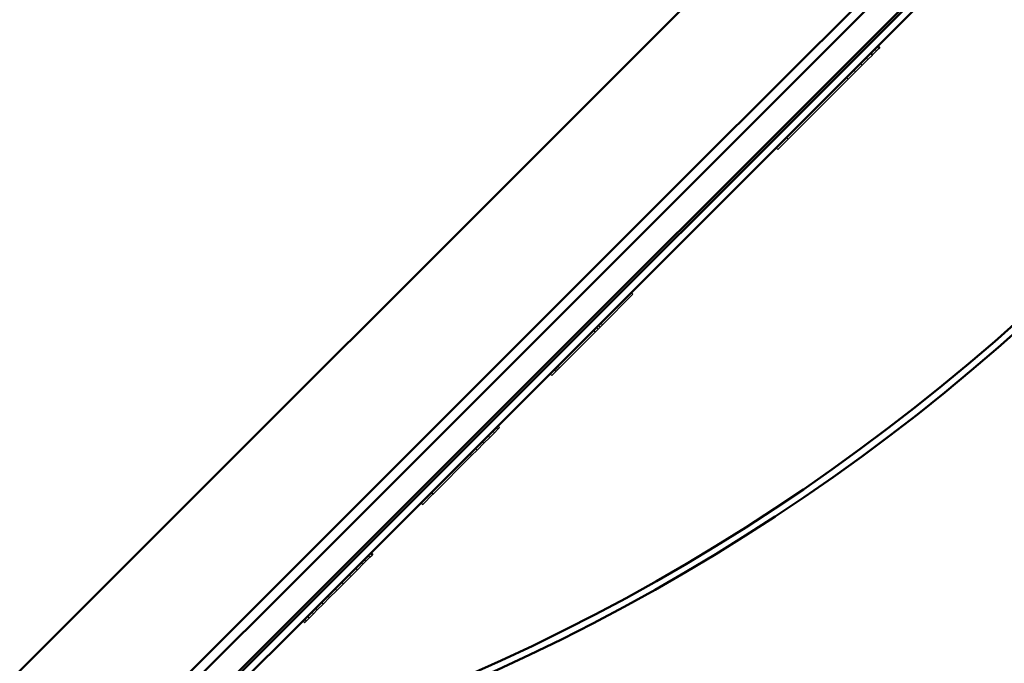
# Model space of a CAD drawing. Units: millimetres. Extents: x 6737 to 20504, y 2843 to 10162.
# Drawn here: x 19563 to 19969, y 3119 to 3384 of the extents above; entities that cross this region are included whole.
import ezdxf

# ---------------------------------------------------------------- set-up
doc = ezdxf.new("R2010")
doc.units = ezdxf.units.MM
doc.layers.add('Dimensions', color=7, linetype='Continuous', lineweight=50)

msp = doc.modelspace()

# ---------------------------------------------------------------- linework, layer by layer
at = {"color": 7, "linetype": 'Continuous', "lineweight": 25}
for p, q in [((19914.27, 3369.8), (19913.56, 3370.5)), ((19913.79, 3370.73), (19914.49, 3370.02)), ((19914.27, 3369.8), (19914.49, 3370.02)), ((19914.49, 3370.02), (19916.01, 3371.54)), ((19915.3, 3372.25), (19916.01, 3371.54)), ((19916.01, 3371.54), (19916.92, 3372.45)), ((19916.22, 3373.16), (19916.92, 3372.45)), ((19916.59, 3373.54), (19917.3, 3372.83)), ((19916.92, 3372.45), (19917.3, 3372.83)), ((19909.39, 3366.33), (19910.09, 3365.62)), ((19910.09, 3365.62), (19912.37, 3367.9)), ((19911.66, 3368.61), (19912.37, 3367.9)), ((19912.37, 3367.9), (19914.27, 3369.8)), ((19904.25, 3359.78), (19907.36, 3362.89)), ((19906.65, 3363.6), (19907.36, 3362.89)), ((19907.36, 3362.89), (19910.09, 3365.62)), ((19879.59, 3335.12), (19904.25, 3359.78)), ((19903.54, 3360.49), (19904.25, 3359.78)), ((19875.27, 3330.8), (19879.59, 3335.12)), ((19878.88, 3335.83), (19879.59, 3335.12)), ((19874.56, 3331.5), (19875.27, 3330.8)), ((19802.96, 3258.48), (19815.55, 3271.08)), ((19814.84, 3271.79), (19815.55, 3271.08)), ((19800, 3255.53), (19801.21, 3256.74)), ((19801.21, 3256.74), (19800.5, 3257.45)), ((19801.21, 3256.74), (19801.97, 3257.5)), ((19801.26, 3258.21), (19801.97, 3257.5)), ((19801.97, 3257.5), (19802.96, 3258.48)), ((19802.25, 3259.19), (19802.96, 3258.48)), ((19785.2, 3240.73), (19800, 3255.53)), ((19799.29, 3256.23), (19800, 3255.53)), ((19783.73, 3240.68), (19784.44, 3239.97)), ((19784.44, 3239.97), (19785.2, 3240.73)), ((19784.49, 3241.44), (19785.2, 3240.73)), ((19781.38, 3238.33), (19782.09, 3237.62)), ((19782.09, 3237.62), (19783.76, 3239.29)), ((19783.05, 3240), (19783.76, 3239.29)), ((19783.76, 3239.29), (19784.44, 3239.97)), ((19759.15, 3216.09), (19759.86, 3215.39)), ((19759.83, 3216.78), (19760.54, 3216.07)), ((19759.86, 3215.39), (19760.54, 3216.07)), ((19754.09, 3209.62), (19756.52, 3212.05)), ((19755.81, 3212.76), (19756.52, 3212.05)), ((19756.52, 3212.05), (19758.42, 3213.95)), ((19757.71, 3214.65), (19758.42, 3213.95)), ((19758.42, 3213.95), (19759.86, 3215.39)), ((19751.28, 3206.81), (19754.09, 3209.62)), ((19753.38, 3210.33), (19754.09, 3209.62)), ((19733.15, 3188.68), (19749.01, 3204.54)), ((19748.3, 3205.24), (19749.01, 3204.54)), ((19749.01, 3204.54), (19751.28, 3206.81)), ((19750.58, 3207.52), (19751.28, 3206.81)), ((19728.82, 3184.35), (19733.07, 3188.6)), ((19732.37, 3189.31), (19733.07, 3188.6)), ((19732.44, 3189.39), (19733.15, 3188.68)), ((19733.07, 3188.6), (19733.15, 3188.68)), ((19728.12, 3185.06), (19728.82, 3184.35)), ((19706.34, 3163.28), (19707.05, 3162.58)), ((19707.05, 3162.58), (19707.96, 3163.49)), ((19707.25, 3164.19), (19707.96, 3163.49)), ((19707.55, 3164.5), (19708.26, 3163.79)), ((19707.96, 3163.49), (19708.26, 3163.79)), ((19701.89, 3157.42), (19704.16, 3159.69)), ((19703.46, 3160.4), (19704.16, 3159.69)), ((19704.16, 3159.69), (19705.45, 3160.98)), ((19704.75, 3161.69), (19705.45, 3160.98)), ((19705.45, 3160.98), (19707.05, 3162.58)), ((19698.45, 3155.39), (19699.16, 3154.69)), ((19699.16, 3154.69), (19701.89, 3157.42)), ((19701.18, 3158.12), (19701.89, 3157.42)), ((19693.39, 3148.92), (19696.12, 3151.65)), ((19695.41, 3152.36), (19696.12, 3151.65)), ((19696.12, 3151.65), (19699.16, 3154.69)), ((19689.72, 3146.67), (19690.43, 3145.96)), ((19690.43, 3145.96), (19693.39, 3148.92)), ((19692.68, 3149.63), (19693.39, 3148.92)), ((19685.35, 3140.88), (19687.77, 3143.3)), ((19687.07, 3144.01), (19687.77, 3143.3)), ((19687.77, 3143.3), (19690.43, 3145.96)), ((19682.01, 3137.54), (19683.75, 3139.28)), ((19683.05, 3139.99), (19683.75, 3139.28)), ((19683.75, 3139.28), (19685.35, 3140.88)), ((19685.35, 3140.88), (19684.64, 3141.58)), ((19679.4, 3136.35), (19680.11, 3135.64)), ((19679.48, 3136.42), (19680.19, 3135.72)), ((19680.11, 3135.64), (19680.19, 3135.72)), ((19680.16, 3137.11), (19680.87, 3136.4)), ((19680.19, 3135.72), (19680.87, 3136.4)), ((19680.87, 3136.4), (19682.01, 3137.54)), ((19681.3, 3138.24), (19682.01, 3137.54))]:
    msp.add_line(p, q, dxfattribs=at)
at = {"layer": 'Dimensions'}
msp.add_line((19414.05, 2967.16), (20336.2, 3889.31), dxfattribs=at)
for points in [[(19954.62, 3417.22), (19920.22, 3382.82), (19885.82, 3348.42), (19851.43, 3314.03), (19817.04, 3279.64), (19782.65, 3245.25), (19748.27, 3210.87), (19713.91, 3176.51), (19679.55, 3142.15), (19645.2, 3107.8), (19610.87, 3073.47), (19576.56, 3039.16), (19542.26, 3004.86), (19507.99, 2970.59), (19473.74, 2936.34), (19439.51, 2902.11)], [(19440.22, 2901.4), (19474.44, 2935.63), (19508.7, 2969.88), (19542.97, 3004.16), (19577.27, 3038.45), (19611.58, 3072.77), (19645.91, 3107.1), (19680.25, 3141.44), (19714.61, 3175.8), (19748.98, 3210.17), (19783.36, 3244.55), (19817.74, 3278.93), (19852.14, 3313.32), (19886.53, 3347.72), (19920.93, 3382.11), (19955.32, 3416.51)], [(19442.34, 2899.28), (19476.57, 2933.51), (19510.82, 2967.76), (19545.09, 3002.04), (19579.39, 3036.33), (19613.7, 3070.64), (19648.03, 3104.97), (19682.38, 3139.32), (19716.73, 3173.68), (19751.1, 3208.05), (19785.48, 3242.42), (19819.87, 3276.81), (19854.26, 3311.2), (19888.65, 3345.6), (19923.05, 3379.99), (19957.44, 3414.39)], [(19910.32, 3392.72), (19875.92, 3358.32), (19841.53, 3323.93), (19807.14, 3289.54), (19772.75, 3255.15), (19738.37, 3220.77), (19704.01, 3186.41), (19669.65, 3152.05), (19635.3, 3117.7), (19600.97, 3083.37), (19566.66, 3049.06), (19532.36, 3014.76), (19498.09, 2980.49), (19463.84, 2946.24), (19429.61, 2912.01)], [(19913.15, 3389.89), (19878.75, 3355.49), (19844.36, 3321.1), (19809.97, 3286.71), (19775.58, 3252.32), (19741.2, 3217.95), (19706.83, 3183.58), (19672.48, 3149.22), (19638.13, 3114.87), (19603.8, 3080.54), (19569.49, 3046.23), (19535.19, 3011.94), (19500.92, 2977.66), (19466.67, 2943.41), (19432.44, 2909.18)], [(19432.44, 2909.18), (19466.67, 2943.41), (19500.92, 2977.66), (19535.19, 3011.94), (19569.49, 3046.23), (19603.8, 3080.54), (19638.13, 3114.87), (19672.48, 3149.22), (19706.83, 3183.58), (19741.2, 3217.95), (19775.58, 3252.32), (19809.97, 3286.71), (19844.36, 3321.1), (19878.75, 3355.49), (19913.15, 3389.89)]]:
    msp.add_lwpolyline(points, dxfattribs=at)
for radius, start, end in [(1050, 272.08908, 357.91092), (1047.17, 284.6361, 357.91092), (852.83, 283.58708, 346.28378), (850, 283.90067, 345.96858)]:
    msp.add_arc((19405.93, 3892.18), radius, start, end, dxfattribs=at)

doc.saveas('drawing.dxf')
